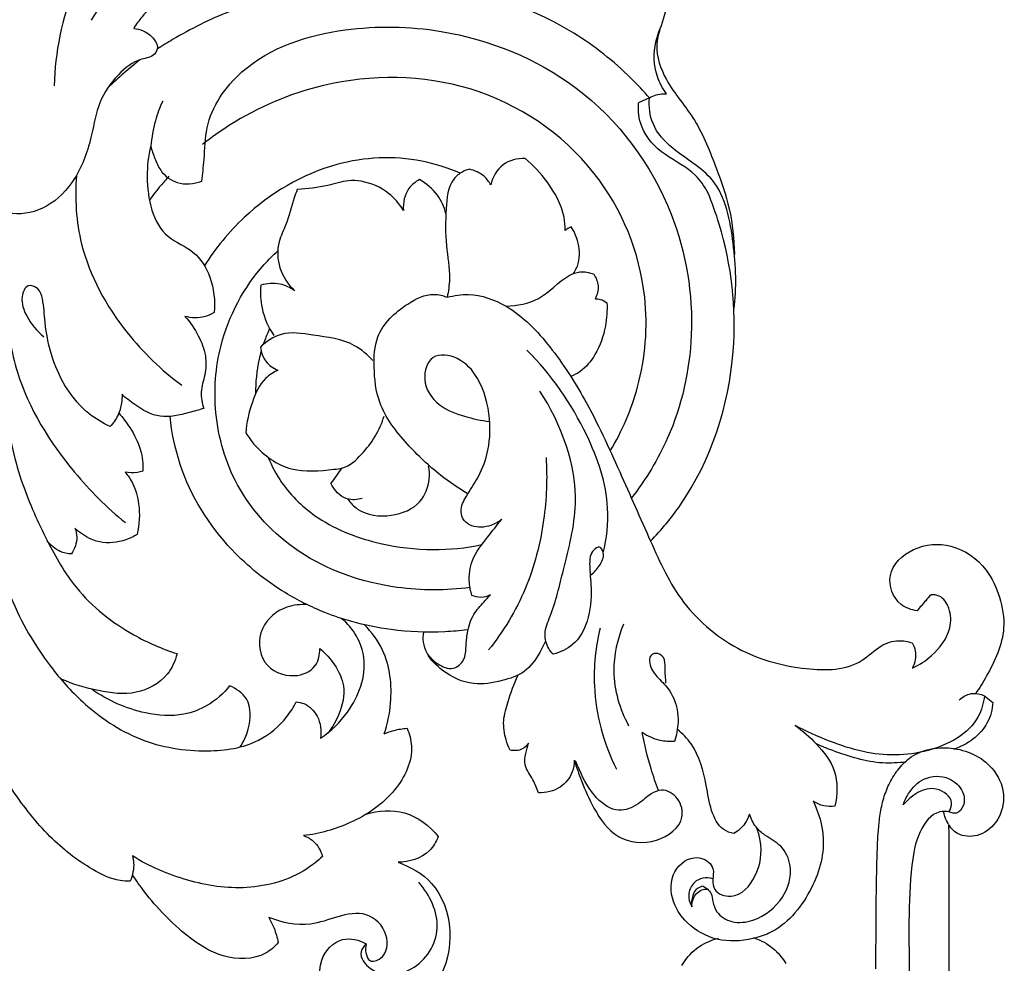
# Model space of a CAD drawing. Units: millimetres. Extents: x -1664 to -90, y -797 to 829.
# Drawn here: x -999 to -882, y 86 to 198 of the extents above; entities that cross this region are included whole.
import ezdxf

# ---------------------------------------------------------------- set-up
doc = ezdxf.new("R2010")
doc.units = ezdxf.units.MM
doc.header["$MEASUREMENT"] = 0
doc.layers.add('кривые', color=7, linetype='Continuous', true_color=0xffffff)

msp = doc.modelspace()

# ---------------------------------------------------------------- linework, layer by layer
at = {"layer": 'кривые'}
for p, q in [((-924.24, 188.79), (-925.55, 188.2)), ((-884.28, 117.47), (-883.29, 116.69)), ((-917.85, 94.76), (-917.3, 94.42))]:
    msp.add_line(p, q, dxfattribs=at)
for points in [[(-897.23, 84.91), (-897.23, 86.11), (-897.23, 87.3), (-897.22, 88.5), (-897.22, 89.69), (-897.21, 90.89), (-897.21, 91.69), (-897.2, 92.49), (-897.19, 93.29), (-897.18, 94.09), (-897.17, 94.89), (-897.16, 95.69), (-897.14, 96.49), (-897.13, 97.29), (-897.09, 98.43), (-897.05, 99.57), (-896.99, 100.71), (-896.9, 101.84), (-896.84, 102.41), (-896.82, 102.65), (-896.79, 102.89), (-896.75, 103.13), (-896.72, 103.37), (-896.68, 103.61), (-896.64, 103.85), (-896.6, 104.04), (-896.59, 104.08), (-896.54, 104.32), (-896.49, 104.56), (-896.43, 104.8), (-896.37, 105.03), (-896.34, 105.13), (-896.3, 105.27), (-896.23, 105.5), (-896.16, 105.73), (-896.07, 105.96), (-895.99, 106.2), (-895.89, 106.42), (-895.8, 106.65), (-895.69, 106.87), (-895.59, 107.09), (-895.47, 107.32), (-895.45, 107.35), (-895.34, 107.55), (-895.21, 107.77), (-895.07, 107.99), (-894.93, 108.21), (-894.78, 108.42), (-894.77, 108.44), (-894.63, 108.62), (-894.47, 108.82), (-894.31, 109.02), (-894.14, 109.21), (-893.96, 109.39), (-893.95, 109.39), (-893.78, 109.56), (-893.6, 109.73), (-893.41, 109.89), (-893.21, 110.04), (-893.01, 110.18), (-892.75, 110.35), (-892.48, 110.51), (-892.21, 110.64), (-891.88, 110.79), (-891.26, 111.01), (-890.61, 111.16), (-889.96, 111.25), (-889.52, 111.28), (-889.2, 111.28), (-888.89, 111.28), (-888.57, 111.26), (-888.25, 111.23), (-887.91, 111.19), (-887.57, 111.13), (-887.23, 111.06), (-886.89, 110.97), (-886.56, 110.87), (-886.23, 110.76), (-885.91, 110.63), (-885.59, 110.49), (-885.29, 110.33), (-884.99, 110.16), (-884.69, 109.98), (-884.41, 109.78), (-884.14, 109.57), (-883.88, 109.34), (-883.63, 109.1), (-883.4, 108.84), (-883.13, 108.51), (-882.89, 108.15), (-882.67, 107.78), (-882.48, 107.4), (-882.31, 107), (-882.18, 106.59), (-882.09, 106.18), (-882.03, 105.76), (-882, 105.31), (-882.02, 104.86), (-882.08, 104.42), (-882.18, 103.98), (-882.2, 103.91), (-882.32, 103.55), (-882.45, 103.22), (-882.71, 102.75), (-882.82, 102.58), (-882.97, 102.38), (-883.18, 102.11), (-883.42, 101.86), (-883.67, 101.63), (-883.94, 101.42), (-884.23, 101.23), (-884.53, 101.07), (-884.84, 100.93), (-885.16, 100.83), (-885.45, 100.76), (-885.75, 100.72), (-886.05, 100.7), (-886.35, 100.72), (-886.65, 100.76), (-886.94, 100.82), (-887.22, 100.92), (-887.49, 101.04), (-887.82, 101.26), (-887.98, 101.4), (-888.14, 101.56), (-888.28, 101.74), (-888.4, 101.92), (-888.43, 101.96), (-888.5, 102.05), (-888.56, 102.14), (-888.56, 102.07), (-888.56, 101.99), (-888.56, 101.91), (-888.56, 101.83), (-888.56, 101.75), (-888.56, 101.67), (-888.56, 101.59), (-888.55, 101.51), (-888.55, 101.43), (-888.55, 101.35), (-888.55, 101.27), (-888.55, 101.19), (-888.55, 101.11), (-888.55, 101.03), (-888.55, 100.95), (-888.55, 100.87), (-888.55, 100.79), (-888.55, 100.31), (-888.55, 99.83), (-888.55, 99.34), (-888.55, 98.86), (-888.55, 98.38), (-888.55, 97.9), (-888.55, 97.41), (-888.55, 96.93), (-888.55, 96.45), (-888.55, 95.96), (-888.55, 95.48), (-888.55, 95), (-888.55, 94.52), (-888.55, 94.03), (-888.55, 93.55), (-888.55, 93.07), (-888.55, 92.58), (-888.55, 92.1), (-888.55, 91.62), (-888.55, 91.14), (-888.55, 90.65), (-888.55, 90.17), (-888.55, 88.2), (-888.54, 86.22), (-888.54, 84.25)], [(-920.37, 85.31), (-920.15, 85.68), (-919.9, 86.04), (-919.63, 86.38), (-919.4, 86.64), (-919.15, 86.88), (-918.9, 87.11), (-918.63, 87.33), (-918.34, 87.53), (-918.05, 87.72), (-917.75, 87.89), (-917.44, 88.05), (-917.13, 88.19), (-916.81, 88.32), (-916.48, 88.44), (-916.15, 88.54), (-916.03, 88.57)], [(-911.88, 88.61), (-911.78, 88.59), (-911.16, 88.37), (-910.83, 88.21), (-910.56, 88.08), (-910.29, 87.92), (-910.03, 87.75), (-909.83, 87.61), (-909.63, 87.45), (-909.54, 87.38), (-909.44, 87.29), (-909.26, 87.13), (-909.08, 86.96), (-909.08, 86.95), (-908.9, 86.77), (-908.73, 86.58), (-908.57, 86.38), (-908.41, 86.18), (-908.27, 85.99), (-908.25, 85.97), (-908.1, 85.76), (-907.96, 85.54)]]:
    msp.add_lwpolyline(points, dxfattribs=at)
for points in [[(-893.91, 104.65), (-893.9, 104.68), (-893.89, 104.69), (-893.89, 104.69)], [(-893.91, 104.65), (-893.89, 104.69), (-893.89, 104.69), (-893.9, 104.68)]]:
    msp.add_lwpolyline(points, close=True, dxfattribs=at)
for points, knots in [([(-990.79, 198.06), (-989.6, 200.12), (-986.66, 204.29), (-982.75, 209.15), (-978.97, 211.49), (-977.32, 213.28), (-977.41, 215.98), (-980.89, 216.74), (-985.33, 213.72), (-990.94, 207.21), (-994.5, 198.38), (-995.2, 192.23), (-995.26, 190.23)], [0, 0, 0, 0, 6.436724, 13.80825, 16.497702, 18.466196, 20.117516, 22.71417, 25.984043, 34.380307, 45.62973, 51.045147, 51.045147, 51.045147, 51.045147]), ([(-967.93, 206.61), (-968.76, 206.28), (-970.48, 205.53), (-972.52, 202.88), (-976.52, 203.09), (-980.89, 201.92), (-984.08, 199.5), (-985.47, 197.56), (-985.77, 197.08)], [0, 0, 0, 0, 2.425307, 4.984834, 8.42622, 12.354561, 17.229857, 18.778252, 18.778252, 18.778252, 18.778252]), ([(-924.24, 188.79), (-924.93, 189.6), (-927.66, 192.49), (-934.85, 198.19), (-946.98, 202.59), (-959.02, 202.46), (-965.73, 201.51), (-967.98, 201.06)], [0, 0, 0, 0, 2.879388, 10.733676, 24.595195, 36.695944, 42.901129, 42.901129, 42.901129, 42.901129]), ([(-922.2, 189.26), (-922.67, 189.9), (-923.71, 191.83), (-923.84, 195.31), (-922.37, 198.26), (-922.1, 200.59), (-922.1, 201.8), (-922.12, 202.22)], [0, 0, 0, 0, 2.13484, 5.831741, 8.826782, 10.935237, 12.087612, 12.087612, 12.087612, 12.087612]), ([(-968.6, 200.9), (-969, 200.78), (-970.91, 200.2), (-975.26, 198.92), (-979.59, 196.69), (-982.36, 195), (-982.97, 194.61)], [0, 0, 0, 0, 1.132377, 5.411667, 12.23061, 14.181538, 14.181538, 14.181538, 14.181538]), ([(-977.65, 178.86), (-977.55, 179.72), (-977.27, 181.83), (-977.27, 186.64), (-972.1, 194.05), (-961.16, 197.5), (-947.04, 197.24), (-931.6, 191.08), (-920.91, 176.7), (-918.35, 161.16), (-921, 149.3), (-924.68, 143.27), (-926.4, 141.07)], [0, 0, 0, 0, 2.323057, 5.764401, 12.833552, 24.784663, 35.093211, 50.822852, 67.799025, 80.9367, 92.287636, 99.822454, 99.822454, 99.822454, 99.822454]), ([(-985.77, 197.08), (-985.38, 197.04), (-984.37, 196.79), (-983.32, 195.94), (-982.82, 194.81), (-983.32, 193.64), (-985.49, 193.44), (-987.87, 191.5), (-990.09, 188.34), (-990.77, 183.81), (-992.35, 179.26), (-995.76, 175.6), (-1000.65, 174.41), (-1004.36, 176.67), (-1006.37, 178.43), (-1007.02, 179.16)], [0, 0, 0, 0, 1.064516, 2.760109, 3.438813, 4.260383, 5.758113, 8.732532, 12.365348, 15.901083, 20.951192, 25.194906, 28.907199, 33.521973, 36.16631, 36.16631, 36.16631, 36.16631]), ([(-922.99, 196.99), (-923.2, 196.38), (-923.67, 194.32), (-922.21, 190.3), (-918.5, 186.2), (-916.39, 180.76), (-914.5, 175.48), (-914.15, 171.96), (-914.12, 170.14)], [0, 0, 0, 0, 1.732923, 5.570431, 10.891819, 16.601612, 21.124943, 26.037593, 26.037593, 26.037593, 26.037593]), ([(-985.05, 193.32), (-985.69, 192.82), (-986.98, 191.73), (-988.23, 190.59), (-988.86, 189.99)], [0, 0, 0, 0, 2.197032, 4.557187, 4.557187, 4.557187, 4.557187]), ([(-928.92, 146.68), (-927.5, 149.06), (-924.96, 154.98), (-923.97, 166.87), (-929.89, 181.41), (-945.05, 191.55), (-961.65, 191.63), (-972.14, 187.19), (-976.51, 184.06), (-977.55, 183.24)], [0, 0, 0, 0, 7.483336, 17.160773, 31.554652, 47.624586, 63.38852, 74.321314, 77.883018, 77.883018, 77.883018, 77.883018]), ([(-924.24, 188.79), (-923.75, 189.1), (-923.03, 189.33), (-922.33, 189.28), (-922.2, 189.26)], [0, 0, 0, 0, 1.546088, 1.901284, 1.901284, 1.901284, 1.901284]), ([(-982.31, 188.42), (-982.66, 187.65), (-983.3, 185.9), (-983.63, 184.06), (-983.73, 183.04)], [0, 0, 0, 0, 2.260776, 5.024525, 5.024525, 5.024525, 5.024525]), ([(-917.28, 177.52), (-917.7, 178.26), (-919.01, 180.22), (-922.5, 181.79), (-925.35, 184.75), (-925.61, 187.25), (-925.55, 188.2)], [0, 0, 0, 0, 2.277937, 6.185111, 10.137628, 12.687237, 12.687237, 12.687237, 12.687237]), ([(-914.17, 163.52), (-913.82, 166.14), (-914.05, 171.32), (-915.54, 179.16), (-921, 182.08), (-924.08, 185.33), (-924.32, 187.76), (-924.24, 188.79)], [0, 0, 0, 0, 7.139766, 14.268632, 19.696018, 23.126784, 25.915088, 25.915088, 25.915088, 25.915088]), ([(-983.73, 183.04), (-984.04, 181.85), (-984.43, 178.2), (-983.25, 172.44), (-978.38, 170.68), (-976.34, 167.26), (-976.02, 164.6), (-976.17, 163.18)], [0, 0, 0, 0, 3.31559, 10.134535, 13.291471, 16.475504, 20.332184, 20.332184, 20.332184, 20.332184]), ([(-983.73, 183.04), (-983.6, 182.54), (-983.25, 181.56), (-982.53, 179.84), (-980.52, 178.31), (-978.57, 178.52), (-977.65, 178.86)], [0, 0, 0, 0, 1.384086, 2.819161, 5.001843, 7.656331, 7.656331, 7.656331, 7.656331]), ([(-946.82, 179.8), (-948.29, 180.44), (-953.07, 181.99), (-962.65, 181.52), (-971.68, 176.11), (-976, 170.88), (-977.32, 168.78)], [0, 0, 0, 0, 4.334948, 13.459848, 24.915476, 31.626957, 31.626957, 31.626957, 31.626957]), ([(-939.09, 181.57), (-940, 181.57), (-941.99, 181.14), (-942.94, 179.31), (-943.18, 178.41)], [0, 0, 0, 0, 2.460396, 4.994298, 4.994298, 4.994298, 4.994298]), ([(-934.29, 172.99), (-934.29, 173.52), (-934.47, 175.62), (-936.17, 178.67), (-938.1, 180.77), (-939.09, 181.57)], [0, 0, 0, 0, 1.42494, 5.635272, 9.081349, 9.081349, 9.081349, 9.081349]), ([(-945.74, 180.28), (-946.01, 180.21), (-946.7, 179.95), (-948.27, 178.66), (-948.55, 175.24), (-948.63, 171.33), (-947.92, 167.8), (-948.23, 165.74), (-948.37, 165.01)], [0, 0, 0, 0, 0.746417, 1.981305, 5.259651, 9.232696, 12.812955, 14.812636, 14.812636, 14.812636, 14.812636]), ([(-943.18, 178.41), (-943.38, 178.79), (-944.05, 179.68), (-945.1, 180.15), (-945.74, 180.28)], [0, 0, 0, 0, 1.177245, 2.931423, 2.931423, 2.931423, 2.931423]), ([(-992.6, 179.55), (-992.81, 176.82), (-992.39, 169.99), (-987.52, 161.2), (-982.46, 156.31), (-980.03, 154.53)], [0, 0, 0, 0, 7.396868, 18.075283, 26.227147, 26.227147, 26.227147, 26.227147]), ([(-981.59, 179.45), (-981.91, 179.08), (-982.71, 178.16), (-983.46, 177.2), (-983.89, 176.61)], [0, 0, 0, 0, 1.313092, 3.292083, 3.292083, 3.292083, 3.292083]), ([(-953.6, 175.38), (-954.06, 176.15), (-955.45, 177.77), (-957.93, 178.86), (-960.5, 179), (-962.97, 178.15), (-965.04, 177.96), (-966.27, 177.85)], [0, 0, 0, 0, 2.414285, 5.636088, 6.996105, 9.271207, 12.594852, 12.594852, 12.594852, 12.594852]), ([(-951.67, 179.06), (-952.16, 178.79), (-953.35, 177.85), (-953.65, 176.27), (-953.6, 175.38)], [0, 0, 0, 0, 1.507057, 3.916103, 3.916103, 3.916103, 3.916103]), ([(-948.52, 175.01), (-948.73, 175.78), (-949.46, 177.42), (-950.85, 178.59), (-951.67, 179.06)], [0, 0, 0, 0, 2.166978, 4.7163, 4.7163, 4.7163, 4.7163]), ([(-966.27, 177.85), (-966.39, 177.52), (-966.9, 176.15), (-967.38, 174), (-968.7, 171.41), (-968.61, 168.38), (-967.36, 166.54), (-966.58, 165.79)], [0, 0, 0, 0, 0.956522, 3.946603, 5.915596, 8.729939, 11.64611, 11.64611, 11.64611, 11.64611]), ([(-924.11, 135.91), (-922.82, 137.26), (-917.49, 143.7), (-913.1, 157.14), (-914.6, 170.22), (-916.77, 176.28), (-917.28, 177.52)], [0, 0, 0, 0, 5.043774, 22.49454, 36.215853, 39.857557, 39.857557, 39.857557, 39.857557]), ([(-933.57, 173.41), (-933.68, 173.37), (-933.94, 173.26), (-934.17, 173.1), (-934.29, 172.99)], [0, 0, 0, 0, 0.3245524, 0.7564954, 0.7564954, 0.7564954, 0.7564954]), ([(-933.32, 167.84), (-933.07, 168.21), (-932.44, 169.46), (-932.64, 171.53), (-933.25, 172.92), (-933.57, 173.41)], [0, 0, 0, 0, 1.217305, 3.687975, 5.281387, 5.281387, 5.281387, 5.281387]), ([(-945.65, 130.4), (-948.51, 130.01), (-955.64, 130.02), (-966.08, 133.57), (-973.79, 141.72), (-976.43, 150.89), (-975.76, 160.34), (-972.26, 166.9), (-969.15, 170.02), (-968.58, 170.54)], [0, 0, 0, 0, 7.815072, 19.04944, 28.778066, 36.866519, 44.11108, 53.972861, 56.02409, 56.02409, 56.02409, 56.02409]), ([(-941.36, 163.94), (-940.03, 164.02), (-937.03, 164.5), (-934.86, 167.22), (-932.47, 168.21), (-931.41, 167.98), (-930.9, 167.75)], [0, 0, 0, 0, 3.602084, 7.705323, 8.903863, 10.42049, 10.42049, 10.42049, 10.42049]), ([(-930.9, 167.75), (-930.62, 167.35), (-930.19, 166.36), (-930.47, 165.31), (-930.71, 164.84)], [0, 0, 0, 0, 1.31497, 2.745216, 2.745216, 2.745216, 2.745216]), ([(-988.58, 149.58), (-989.48, 150.01), (-992.6, 151.88), (-995.39, 156.54), (-996.37, 161.49), (-996.49, 164.32), (-996.97, 166.11), (-998.59, 166.7), (-999.36, 164.67), (-998.5, 162.49), (-997.33, 160.95), (-996.47, 160.3)], [0, 0, 0, 0, 2.694858, 9.701192, 13.757089, 16.254103, 17.448859, 18.510248, 19.843673, 21.958283, 24.862518, 24.862518, 24.862518, 24.862518]), ([(-970.6, 166.44), (-970.68, 165.53), (-970.59, 163.41), (-969.71, 161.44), (-969.05, 160.46)], [0, 0, 0, 0, 2.453338, 5.642288, 5.642288, 5.642288, 5.642288]), ([(-966.58, 165.79), (-967.09, 166.16), (-968.4, 166.8), (-969.87, 166.66), (-970.6, 166.44)], [0, 0, 0, 0, 1.70968, 3.780932, 3.780932, 3.780932, 3.780932]), ([(-945.99, 141.6), (-947.08, 142.26), (-949.65, 144.02), (-953.31, 147.52), (-956.67, 151.81), (-957.18, 156.46), (-956.97, 161.01), (-953.76, 164.01), (-950.54, 165.63), (-948.87, 165.21), (-948.37, 165.01)], [0, 0, 0, 0, 3.439965, 8.381637, 13.753311, 17.569912, 20.829126, 25.5927, 28.61256, 30.053236, 30.053236, 30.053236, 30.053236]), ([(-948.37, 165.01), (-947.55, 165.24), (-945.11, 165.6), (-940.37, 163.89), (-935.85, 159.1), (-931.48, 152.31), (-927.84, 144.35), (-924.24, 136.17), (-920.59, 128.08), (-913.74, 122.48), (-906.16, 120.45), (-899.69, 120.51), (-896.92, 123.49), (-894.71, 124.2), (-893.41, 123.96), (-892.9, 123.78)], [0, 0, 0, 0, 2.306296, 6.53033, 12.959203, 19.738836, 28.35208, 36.517908, 43.962301, 52.09585, 59.2437, 65.343355, 67.858216, 69.876341, 71.327528, 71.327528, 71.327528, 71.327528]), ([(-930.71, 164.84), (-930.5, 164.84), (-930, 164.78), (-929.54, 164.54), (-929.32, 164.36)], [0, 0, 0, 0, 0.575293, 1.344112, 1.344112, 1.344112, 1.344112]), ([(-1000.92, 163.55), (-1000.79, 161.03), (-999.65, 153.92), (-994.23, 145.2), (-988.97, 139.92), (-986.75, 138.13)], [0, 0, 0, 0, 6.812087, 19.197546, 26.899724, 26.899724, 26.899724, 26.899724]), ([(-929.32, 164.36), (-929.27, 163.44), (-929.42, 161.28), (-930.43, 158.37), (-932.06, 156.34), (-933.23, 155.71), (-933.61, 155.56)], [0, 0, 0, 0, 2.498239, 5.779852, 8.194138, 9.307607, 9.307607, 9.307607, 9.307607]), ([(-976.17, 163.18), (-976.51, 162.97), (-977.61, 162.47), (-978.88, 162.52), (-979.66, 162.73)], [0, 0, 0, 0, 1.057965, 3.231804, 3.231804, 3.231804, 3.231804]), ([(-979.66, 162.73), (-979.03, 162.04), (-978.02, 160.55), (-977.06, 158.14), (-977.18, 155.79), (-977.9, 153.77), (-977.61, 152.38), (-977.4, 151.76)], [0, 0, 0, 0, 2.529886, 4.809032, 6.865828, 8.74713, 10.518389, 10.518389, 10.518389, 10.518389]), ([(-957.24, 157.46), (-957.87, 158.15), (-959.94, 159.96), (-963.93, 160.38), (-967.98, 161.09), (-969.96, 159.74), (-970.65, 159.08)], [0, 0, 0, 0, 2.528509, 7.162421, 10.57872, 13.174318, 13.174318, 13.174318, 13.174318]), ([(-969.55, 161.29), (-969.76, 160.84), (-970.02, 160.21), (-970.25, 159.57), (-970.31, 159.39)], [0, 0, 0, 0, 1.347137, 1.840927, 1.840927, 1.840927, 1.840927]), ([(-970.56, 158.57), (-970.65, 158.26), (-971.06, 156.6), (-971.25, 154.87), (-971.24, 153.48)], [0, 0, 0, 0, 0.871528, 4.629858, 4.629858, 4.629858, 4.629858]), ([(-970.65, 159.08), (-970.58, 158.48), (-970.17, 157.26), (-969.11, 156.54), (-968.56, 156.31)], [0, 0, 0, 0, 1.63765, 3.256092, 3.256092, 3.256092, 3.256092]), ([(-929.76, 134.51), (-929.35, 136.25), (-928.78, 141.13), (-931.82, 149.82), (-935.93, 155.81), (-938.89, 158.72)], [0, 0, 0, 0, 4.847804, 12.9837, 24.183553, 24.183553, 24.183553, 24.183553]), ([(-941.84, 138.55), (-942.23, 138.23), (-943.35, 137.59), (-945.12, 137.47), (-946.44, 138.31), (-946.93, 139.74), (-946.02, 141.49), (-944.6, 143.5), (-943.34, 146.6), (-943.1, 150.79), (-944.22, 155.01), (-946.72, 157.93), (-950.44, 158.49), (-951.54, 154.83), (-949.55, 151.93), (-946.4, 150.79), (-944.33, 150.3), (-943.32, 150.2)], [0, 0, 0, 0, 1.388035, 3.422419, 4.401458, 5.418129, 7.171076, 9.372573, 12.184172, 16.024101, 20.555671, 23.58601, 26.181104, 28.68903, 31.802326, 34.815498, 37.544963, 37.544963, 37.544963, 37.544963]), ([(-968.56, 156.31), (-969.09, 156.07), (-970.55, 155.16), (-971.78, 152.36), (-972.32, 150.08), (-972.39, 148.83)], [0, 0, 0, 0, 1.577919, 4.507604, 7.897554, 7.897554, 7.897554, 7.897554]), ([(-987.16, 153.44), (-987.15, 153.09), (-987.19, 152.24), (-987.59, 150.88), (-988.2, 149.99), (-988.58, 149.58)], [0, 0, 0, 0, 0.946272, 2.276973, 3.79078, 3.79078, 3.79078, 3.79078]), ([(-977.4, 151.76), (-977.98, 151.57), (-979.68, 151.13), (-982.63, 150.35), (-985.32, 151.91), (-986.7, 152.99), (-987.16, 153.44)], [0, 0, 0, 0, 1.64545, 4.790011, 7.781827, 9.545664, 9.545664, 9.545664, 9.545664]), ([(-935.74, 122.44), (-935.94, 122.65), (-936.49, 123.34), (-936.92, 125.02), (-935.56, 128.07), (-934.38, 133.19), (-931.91, 142.31), (-934.75, 149.86), (-937.31, 153.82)], [0, 0, 0, 0, 0.778605, 2.371353, 4.355026, 9.543753, 16.7185, 29.44155, 29.44155, 29.44155, 29.44155]), ([(-1001, 151.04), (-1000.59, 148.21), (-999.38, 143), (-996.28, 136.16), (-992.52, 129.49), (-986.83, 125.01), (-982.39, 123.08), (-980.6, 122.51)], [0, 0, 0, 0, 7.725722, 14.31822, 20.253929, 28.233445, 33.2978, 33.2978, 33.2978, 33.2978]), ([(-987.54, 151.21), (-987.06, 150.66), (-986.05, 149.28), (-984.81, 146.98), (-984.65, 145.11), (-984.69, 144.27)], [0, 0, 0, 0, 1.957313, 4.630958, 6.911451, 6.911451, 6.911451, 6.911451]), ([(-945.96, 125.34), (-946.85, 125.23), (-949.89, 124.98), (-954.55, 125.16), (-959.33, 126.13), (-963.59, 127.56), (-968.62, 130.08), (-975.29, 135.41), (-980.03, 143), (-981.23, 148.86), (-981.43, 150.8)], [0, 0, 0, 0, 2.437703, 8.222147, 12.522347, 15.575847, 20.357137, 27.643201, 38.404478, 43.669083, 43.669083, 43.669083, 43.669083]), ([(-972.39, 148.83), (-972.1, 148.36), (-970.73, 146.48), (-967.16, 143.92), (-963.21, 144.36), (-960.25, 144.66), (-957.85, 146.84), (-956.4, 149.15), (-955.89, 150.85)], [0, 0, 0, 0, 1.475937, 6.321479, 10.863764, 11.837301, 14.286409, 19.098934, 19.098934, 19.098934, 19.098934]), ([(-969.73, 145.92), (-969.3, 144.87), (-967.8, 142.07), (-963.46, 137.93), (-956.93, 135.5), (-950.21, 134.69), (-946.14, 135.11), (-944.24, 135.51)], [0, 0, 0, 0, 3.051662, 8.518976, 15.764818, 21.452832, 26.711827, 26.711827, 26.711827, 26.711827]), ([(-936.58, 145.91), (-936.42, 143.42), (-936.64, 138.08), (-938.67, 130.09), (-941.66, 125.17), (-943.43, 122.96)], [0, 0, 0, 0, 6.724722, 14.358988, 22.017339, 22.017339, 22.017339, 22.017339]), ([(-960.98, 144.62), (-961.21, 144.29), (-961.62, 143.68), (-962.04, 143.09), (-962.24, 142.82)], [0, 0, 0, 0, 1.085742, 1.977874, 1.977874, 1.977874, 1.977874]), ([(-960.22, 140.94), (-959.9, 140.49), (-958.56, 139.04), (-955.1, 138.66), (-951.49, 140.09), (-950.43, 142.89), (-950.49, 144.39), (-950.59, 144.9)], [0, 0, 0, 0, 1.482906, 5.161506, 8.577001, 11.185687, 12.60307, 12.60307, 12.60307, 12.60307]), ([(-984.69, 144.27), (-984.9, 144.2), (-985.59, 144.04), (-986.31, 144.07), (-986.79, 144.16)], [0, 0, 0, 0, 0.589357, 1.908329, 1.908329, 1.908329, 1.908329]), ([(-986.79, 144.16), (-986.43, 143.74), (-985.64, 142.57), (-984.98, 140), (-985.08, 137.91), (-985.36, 136.73)], [0, 0, 0, 0, 1.515001, 3.751121, 7.037602, 7.037602, 7.037602, 7.037602]), ([(-958.5, 141.01), (-959.08, 140.85), (-960.7, 140.7), (-961.84, 142.02), (-962.24, 142.82)], [0, 0, 0, 0, 1.646322, 4.041951, 4.041951, 4.041951, 4.041951]), ([(-992.77, 137.45), (-992.65, 137.12), (-992.41, 136.07), (-992.81, 134.98), (-993.2, 134.4)], [0, 0, 0, 0, 0.959033, 2.857185, 2.857185, 2.857185, 2.857185]), ([(-985.36, 136.73), (-985.78, 136.47), (-987.17, 135.8), (-989.97, 135.49), (-991.96, 136.68), (-992.77, 137.45)], [0, 0, 0, 0, 1.335423, 4.158083, 7.189948, 7.189948, 7.189948, 7.189948]), ([(-945.42, 129.46), (-945.58, 129.94), (-945.85, 131.33), (-945.54, 133.94), (-943.63, 136.25), (-942.44, 137.86), (-941.84, 138.55)], [0, 0, 0, 0, 1.369178, 3.804007, 6.783673, 9.255528, 9.255528, 9.255528, 9.255528]), ([(-993.2, 134.4), (-993.65, 134.42), (-994.79, 134.65), (-995.68, 135.44), (-996.07, 135.98)], [0, 0, 0, 0, 1.221665, 3.03648, 3.03648, 3.03648, 3.03648]), ([(-931.23, 131.89), (-930.82, 132.19), (-930.16, 133), (-929.52, 134.19), (-930.11, 135.46), (-931.32, 134.66), (-931.45, 132.79), (-931.08, 129.98), (-931.38, 126.56), (-933.01, 123.49), (-934.9, 122.65), (-935.74, 122.44)], [0, 0, 0, 0, 1.368475, 2.78547, 3.507664, 4.20954, 5.765857, 8.359648, 11.939967, 14.903903, 17.232849, 17.232849, 17.232849, 17.232849]), ([(-892.31, 127.62), (-892.99, 127.72), (-894.91, 128.34), (-896.32, 132.23), (-892.78, 135.46), (-887.97, 135.85), (-884.07, 133.08), (-882.34, 129.27), (-881.57, 124.72), (-883.42, 120.82), (-884.88, 118.39), (-885.35, 117.73)], [0, 0, 0, 0, 1.859024, 5.165211, 8.892231, 12.910367, 17.485936, 20.724112, 24.087357, 29.604014, 31.785815, 31.785815, 31.785815, 31.785815]), ([(-950.67, 122.4), (-950.36, 121.97), (-949.5, 121.19), (-947.72, 120.38), (-946.18, 121.71), (-946.14, 123.37), (-945.98, 125.2), (-945.41, 127.14), (-944.15, 128.47), (-943.48, 129.24), (-943.2, 129.53)], [0, 0, 0, 0, 1.441765, 3.159629, 4.623828, 6.047438, 7.496752, 9.630319, 11.32661, 12.393397, 12.393397, 12.393397, 12.393397]), ([(-943.2, 129.53), (-943.56, 129.34), (-944.32, 129.1), (-945.09, 129.3), (-945.42, 129.46)], [0, 0, 0, 0, 1.081465, 2.06216, 2.06216, 2.06216, 2.06216]), ([(-892.88, 120.78), (-892.05, 121.15), (-890.19, 122.38), (-888.23, 124.97), (-888.27, 127.79), (-889.34, 129.43), (-890.34, 129.54), (-890.66, 129.52)], [0, 0, 0, 0, 2.450957, 6.01099, 8.121295, 9.803946, 10.678514, 10.678514, 10.678514, 10.678514]), ([(-890.66, 129.52), (-890.88, 129.29), (-891.44, 128.67), (-891.98, 128.03), (-892.31, 127.62)], [0, 0, 0, 0, 0.849731, 2.264018, 2.264018, 2.264018, 2.264018]), ([(-1000.38, 129.15), (-999.18, 126.25), (-996.62, 121.82), (-991.45, 116.02), (-985.21, 111.77), (-977.65, 110.55), (-971.21, 111.45), (-967.85, 114.31), (-966.68, 116.14), (-966.37, 116.75)], [0, 0, 0, 0, 8.464725, 13.626557, 20.957765, 28.304773, 33.905204, 37.883982, 39.747471, 39.747471, 39.747471, 39.747471]), ([(-965.04, 128.33), (-965.87, 128.4), (-968.05, 128.17), (-971.03, 125.78), (-970.81, 121.06), (-966.99, 119.37), (-963.91, 120.64), (-963.56, 122.41), (-963.57, 123.12)], [18.767595, 18.767595, 18.767595, 18.767595, 20.940711, 24.433873, 28.031312, 31.50285, 33.994751, 35.898158, 35.898158, 35.898158, 35.898158]), ([(-963.47, 112.43), (-962.23, 113.25), (-959.51, 115.87), (-957.32, 121.65), (-959.53, 125.53), (-961, 126.71)], [0, 0, 0, 0, 4.020052, 10.110822, 14.977153, 14.977153, 14.977153, 14.977153]), ([(-955.89, 112.94), (-955.48, 114.12), (-954.81, 117.45), (-955.32, 122.3), (-957.38, 125.07), (-958.25, 125.95)], [0, 0, 0, 0, 3.378042, 9.138935, 12.473734, 12.473734, 12.473734, 12.473734]), ([(-927.34, 126.03), (-928.08, 124.27), (-929.04, 120.07), (-927.79, 115.88), (-926.73, 113.9)], [0, 0, 0, 0, 5.156217, 11.241066, 11.241066, 11.241066, 11.241066]), ([(-936.71, 123.9), (-936.89, 123.47), (-937.53, 122.19), (-938.99, 120.14), (-942, 119.17), (-945.46, 118.56), (-948.7, 120.11), (-950.67, 122.08), (-951.27, 123.81), (-951.23, 124.69), (-951.16, 125.08)], [0, 0, 0, 0, 1.258176, 3.88261, 6.473615, 9.552947, 13.166757, 15.647539, 16.902521, 17.975403, 17.975403, 17.975403, 17.975403]), ([(-930.14, 125.54), (-930.67, 123.3), (-931.29, 117.52), (-929.7, 111.79), (-928.19, 108.72)], [0, 0, 0, 0, 6.231611, 15.484356, 15.484356, 15.484356, 15.484356]), ([(-892.9, 123.78), (-892.74, 123.48), (-892.34, 122.51), (-892.57, 121.4), (-892.88, 120.78)], [0, 0, 0, 0, 0.914128, 2.784374, 2.784374, 2.784374, 2.784374]), ([(-980.6, 122.51), (-980.81, 121.64), (-981.79, 119.41), (-985.51, 117.41), (-990.06, 117.99), (-993, 118.83), (-994.41, 119.48)], [0, 0, 0, 0, 2.432325, 6.316903, 10.36232, 14.547086, 14.547086, 14.547086, 14.547086]), ([(-963.57, 123.12), (-962.89, 122.57), (-961.7, 121.22), (-960.36, 118.48), (-961.06, 115.47), (-962.05, 113.74), (-962.58, 113.08)], [0, 0, 0, 0, 2.354612, 4.825081, 7.896668, 10.192523, 10.192523, 10.192523, 10.192523]), ([(-922.29, 118.97), (-922.29, 119.58), (-922.44, 120.57), (-922.34, 122.06), (-923.37, 122.69), (-924.27, 122.28), (-924.27, 120.98), (-923.37, 119.68), (-921.73, 118.24), (-920.92, 116.23), (-920.77, 114.05), (-921.02, 112.77), (-921.27, 112.04)], [0, 0, 0, 0, 1.659788, 2.778657, 3.722653, 4.306767, 5.118291, 6.747737, 8.534163, 10.964423, 12.324242, 14.419976, 14.419976, 14.419976, 14.419976]), ([(-940.87, 110.99), (-941.06, 111.39), (-941.49, 112.52), (-941.8, 114.55), (-941.01, 117.12), (-940.41, 118.9), (-939.96, 119.91)], [0, 0, 0, 0, 1.197563, 3.277828, 5.391312, 8.363307, 8.363307, 8.363307, 8.363307]), ([(-974.32, 118.66), (-975.05, 117.74), (-976.72, 116.26), (-980.26, 114.91), (-985.23, 115.31), (-988.87, 116.9), (-990.75, 118.26)], [0, 0, 0, 0, 3.174042, 5.875431, 10.012096, 16.287545, 16.287545, 16.287545, 16.287545]), ([(-973.09, 111.36), (-972.64, 112.01), (-971.84, 113.81), (-971.64, 117.07), (-973.54, 118.33), (-974.32, 118.66)], [0, 0, 0, 0, 2.126709, 5.366706, 7.644462, 7.644462, 7.644462, 7.644462]), ([(-884.28, 117.47), (-884.4, 116.62), (-885.29, 113.35), (-891.18, 110.25), (-897.65, 110.28), (-902.88, 112.05), (-905.53, 113.22), (-906.85, 113.92)], [0, 0, 0, 0, 2.331741, 8.799049, 15.800063, 19.586051, 23.617072, 23.617072, 23.617072, 23.617072]), ([(-887.29, 116.97), (-886.9, 117.34), (-885.9, 117.95), (-884.76, 117.69), (-884.28, 117.47)], [0, 0, 0, 0, 1.466157, 2.904961, 2.904961, 2.904961, 2.904961]), ([(-966.37, 116.75), (-966.06, 116.72), (-965.02, 116.51), (-963.56, 115.01), (-963.35, 113.3), (-963.47, 112.43)], [0, 0, 0, 0, 0.837624, 2.800339, 5.178431, 5.178431, 5.178431, 5.178431]), ([(-883.29, 116.69), (-883.36, 115.86), (-883.96, 113.29), (-886.36, 111.64), (-887.98, 111.08)], [0, 0, 0, 0, 2.25408, 6.884622, 6.884622, 6.884622, 6.884622]), ([(-953.16, 113.61), (-952.88, 112.94), (-952.16, 110.36), (-954.5, 105.56), (-959.56, 102.17), (-963.59, 101.01), (-965.5, 100.8)], [0, 0, 0, 0, 1.967649, 7.000126, 12.94677, 18.133514, 18.133514, 18.133514, 18.133514]), ([(-955.89, 112.94), (-955.51, 113.1), (-954.62, 113.42), (-953.69, 113.57), (-953.16, 113.61)], [0, 0, 0, 0, 1.109737, 2.539442, 2.539442, 2.539442, 2.539442]), ([(-923.16, 106.17), (-923.49, 107.03), (-924.27, 109.31), (-924.84, 111.64), (-925.12, 113.1)], [0, 0, 0, 0, 2.486263, 6.486535, 6.486535, 6.486535, 6.486535]), ([(-921.27, 112.04), (-921.84, 112), (-923.21, 112.09), (-924.48, 112.66), (-925.12, 113.1)], [0, 0, 0, 0, 1.536057, 3.644841, 3.644841, 3.644841, 3.644841]), ([(-914.18, 101.04), (-914.6, 101.13), (-915.91, 101.61), (-917.03, 103.93), (-917.51, 107.49), (-918.48, 111.1), (-920.29, 112.95), (-920.89, 113.45)], [0, 0, 0, 0, 1.154343, 3.601183, 6.341062, 11.093861, 13.200006, 13.200006, 13.200006, 13.200006]), ([(-906.85, 113.92), (-905.93, 113.3), (-904.15, 111.69), (-901.71, 108.58), (-901.81, 105.67), (-902.14, 104.31)], [0, 0, 0, 0, 3.008027, 6.474138, 10.263918, 10.263918, 10.263918, 10.263918]), ([(-986.19, 95.36), (-986.59, 95.36), (-988.16, 95.45), (-991.6, 97.13), (-996.06, 100.63), (-1000.27, 106.05), (-1002.65, 110.06), (-1003.67, 112.16)], [0, 0, 0, 0, 1.072433, 4.230289, 10.056916, 16.329421, 22.630759, 22.630759, 22.630759, 22.630759]), ([(-938.66, 111.81), (-938.86, 111.54), (-939.48, 110.94), (-940.39, 110.89), (-940.87, 110.99)], [0, 0, 0, 0, 0.90946, 2.229194, 2.229194, 2.229194, 2.229194]), ([(-937.5, 105.91), (-937.69, 106.43), (-938.08, 107.59), (-939.25, 108.97), (-939.02, 110.58), (-938.81, 111.42), (-938.66, 111.81)], [0, 0, 0, 0, 1.505337, 3.31858, 4.531407, 5.676653, 5.676653, 5.676653, 5.676653]), ([(-893.67, 109.58), (-894.58, 109.47), (-897.56, 109.31), (-901.13, 110.44), (-903.69, 111.44), (-904.33, 111.73)], [0, 0, 0, 0, 2.460711, 7.998274, 9.896037, 9.896037, 9.896037, 9.896037]), ([(-933.22, 109.79), (-933.22, 109.32), (-933.43, 108.07), (-934.85, 106.27), (-936.6, 105.89), (-937.5, 105.91)], [0, 0, 0, 0, 1.275955, 3.34873, 5.759599, 5.759599, 5.759599, 5.759599]), ([(-933.22, 109.79), (-932.96, 108.96), (-932.25, 107.02), (-930.87, 103.8), (-928.28, 100.12), (-923.5, 99.6), (-919.88, 102.24), (-920.61, 105.35), (-922.54, 106.53), (-924.3, 105.72), (-925.61, 104.41), (-928.13, 103.35), (-931, 105.4), (-932.23, 107.78), (-932.91, 109.35), (-933.05, 109.71)], [0, 0, 0, 0, 2.332498, 5.562559, 9.570112, 13.694946, 17.385111, 19.390388, 21.363867, 22.523764, 24.295742, 26.469488, 29.162409, 32.720693, 33.762794, 33.762794, 33.762794, 33.762794]), ([(-893.98, 104.47), (-893.82, 104.95), (-893.24, 106.14), (-891.55, 107.93), (-888.61, 108.03), (-886.75, 106.3), (-886.58, 104.49), (-887.47, 103.31), (-888.24, 103.5), (-888.52, 103.63)], [0, 0, 0, 0, 1.345165, 3.579302, 6.298762, 8.313748, 9.827388, 10.854309, 11.686934, 11.686934, 11.686934, 11.686934]), ([(-888.52, 103.63), (-888.34, 103.95), (-887.84, 105.19), (-890.77, 107.33), (-893.01, 105.56), (-893.98, 104.47)], [0, 0, 0, 0, 0.993495, 3.213755, 7.145174, 7.145174, 7.145174, 7.145174]), ([(-904.73, 104.93), (-904.05, 103.55), (-902.95, 99.85), (-904.76, 93.84), (-908.36, 89.59), (-912.62, 88.24), (-916.19, 88.04), (-919.79, 90.05), (-921.9, 93.25), (-921.62, 97.04), (-918.46, 98.79), (-916.42, 97.1), (-916.75, 95.6), (-916.59, 93.96), (-913.76, 93.04), (-911.14, 96.06), (-910.72, 99.35), (-911.27, 101.27), (-911.47, 101.76)], [0, 0, 0, 0, 4.164377, 9.985511, 16.30151, 18.133156, 21.97741, 25.59288, 28.734155, 31.931539, 34.732874, 36.474552, 37.619176, 38.705138, 40.597997, 43.937261, 47.836637, 49.266768, 49.266768, 49.266768, 49.266768]), ([(-902.14, 104.31), (-902.57, 104.25), (-903.5, 104.27), (-904.35, 104.66), (-904.73, 104.93)], [0, 0, 0, 0, 1.179488, 2.44421, 2.44421, 2.44421, 2.44421]), ([(-958.04, 103.35), (-956.58, 103.79), (-953.19, 104.07), (-950.48, 101.97), (-949.43, 100.71)], [0, 0, 0, 0, 4.114006, 8.539347, 8.539347, 8.539347, 8.539347]), ([(-917.3, 94.42), (-917.14, 94.26), (-916.79, 93.81), (-916.7, 92.81), (-916.2, 91.39), (-914.32, 90.25), (-911.17, 90.65), (-908.13, 93.03), (-907.03, 96.79), (-908.32, 99.68), (-910.28, 100.62), (-911.67, 101.83), (-912.14, 102.82), (-912.3, 103.37)], [0, 0, 0, 0, 0.604199, 1.472535, 2.654841, 4.573131, 6.836191, 10.861343, 14.296954, 16.63519, 18.703978, 20.009544, 21.555539, 21.555539, 21.555539, 21.555539]), ([(-912.3, 103.37), (-912.44, 102.96), (-912.89, 102.04), (-913.67, 101.34), (-914.18, 101.04)], [0, 0, 0, 0, 1.143886, 2.735151, 2.735151, 2.735151, 2.735151]), ([(-888.52, 103.63), (-888.88, 103.69), (-890.42, 103.73), (-892.41, 101.02), (-893.47, 94.25), (-893.12, 82.85), (-893.39, 61.73), (-893.29, 44.98), (-893.26, 33.65)], [0, 0, 0, 0, 0.979786, 3.967844, 7.696964, 19.819395, 34.360253, 64.972503, 64.972503, 64.972503, 64.972503]), ([(-888.56, 102.19), (-888.76, 102.46), (-889.02, 102.95), (-889.13, 103.48), (-889.15, 103.67)], [0, 0, 0, 0, 0.9229, 1.453385, 1.453385, 1.453385, 1.453385]), ([(-965.5, 100.8), (-965.08, 100.65), (-964.05, 100.08), (-963.44, 99.01), (-963.25, 98.33)], [0, 0, 0, 0, 1.191645, 3.098649, 3.098649, 3.098649, 3.098649]), ([(-949.43, 100.71), (-949.68, 100.07), (-950.71, 98.27), (-952.91, 97.64), (-954.23, 97.63)], [0, 0, 0, 0, 1.828459, 5.394347, 5.394347, 5.394347, 5.394347]), ([(-985.91, 98.37), (-985.84, 98.1), (-985.67, 97.09), (-985.89, 96.04), (-986.19, 95.36)], [0, 0, 0, 0, 0.754353, 2.757936, 2.757936, 2.757936, 2.757936]), ([(-963.25, 98.33), (-963.84, 97.77), (-966.43, 95.7), (-972.17, 94.09), (-979.44, 95.2), (-983.87, 97.11), (-985.91, 98.37)], [0, 0, 0, 0, 2.206296, 8.895275, 15.302811, 21.777707, 21.777707, 21.777707, 21.777707]), ([(-954.23, 97.63), (-952.75, 97.07), (-947.73, 94.34), (-947.09, 82.72), (-956.29, 78.55), (-962.95, 80.62), (-964.19, 85.76), (-961.2, 88.97), (-958.88, 88.34), (-958.03, 87.91)], [0, 0, 0, 0, 4.26445, 14.713863, 22.961802, 27.534798, 31.687103, 34.844773, 37.412441, 37.412441, 37.412441, 37.412441]), ([(-968.52, 88.04), (-968.95, 87.55), (-970.76, 85.96), (-975.25, 86.01), (-980.14, 89.17), (-983.55, 92.77), (-985.46, 95.44), (-985.92, 96.13)], [0, 0, 0, 0, 1.766728, 6.330635, 10.708243, 17.346343, 19.577373, 19.577373, 19.577373, 19.577373]), ([(-958.03, 87.91), (-958.31, 87.64), (-959.08, 86.6), (-956.95, 83.8), (-951.9, 84.29), (-948.43, 89.79), (-950.48, 93.74), (-951.76, 95.23)], [0, 0, 0, 0, 1.029348, 3.092512, 7.463625, 12.634035, 17.95037, 17.95037, 17.95037, 17.95037]), ([(-916.68, 95.64), (-917.06, 95.77), (-917.88, 95.86), (-919.05, 95.23), (-919.76, 93.87), (-919.45, 92.78), (-919.19, 92.31)], [0, 0, 0, 0, 1.080007, 2.09993, 3.422196, 4.895206, 4.895206, 4.895206, 4.895206]), ([(-917.85, 94.76), (-918.09, 94.72), (-918.67, 94.53), (-919.2, 93.56), (-919.27, 92.76), (-919.19, 92.31)], [0, 0, 0, 0, 0.653546, 1.542137, 2.776996, 2.776996, 2.776996, 2.776996]), ([(-919.19, 92.31), (-919.2, 92.61), (-919.1, 93.44), (-918.3, 94.35), (-917.53, 94.43), (-917.3, 94.42)], [0, 0, 0, 0, 0.832824, 2.213954, 2.839684, 2.839684, 2.839684, 2.839684]), ([(-958.03, 87.91), (-958.14, 87.52), (-958.15, 86.82), (-957.63, 85.58), (-955.54, 86.28), (-955.24, 89.34), (-957.92, 91.94), (-961.49, 91.2), (-965.14, 89.79), (-968.09, 90.41), (-969.64, 91.04)], [0, 0, 0, 0, 1.083486, 1.923821, 3.038605, 5.638008, 8.66945, 11.719682, 14.769614, 19.284666, 19.284666, 19.284666, 19.284666]), ([(-969.64, 91.04), (-969.41, 90.63), (-968.94, 89.66), (-968.64, 88.63), (-968.52, 88.04)], [0, 0, 0, 0, 1.275379, 2.892181, 2.892181, 2.892181, 2.892181])]:
    msp.add_open_spline(points, degree=3, knots=knots, dxfattribs=at)

doc.saveas('drawing.dxf')
